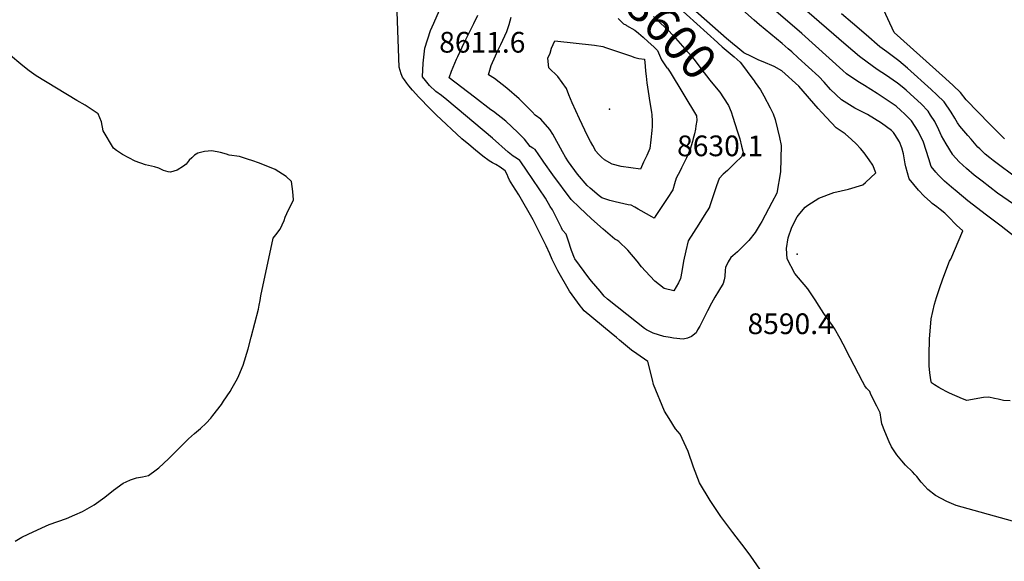
# Model space of a CAD drawing. Units: inches. Extents: x 2640419 to 2645749, y 1474634 to 1480363.
# Drawn here: x 2643291 to 2644113, y 1475457 to 1475909 of the extents above; entities that cross this region are included whole.
import ezdxf
from ezdxf.enums import TextEntityAlignment as Align

# ---------------------------------------------------------------- set-up
doc = ezdxf.new("R2010")
doc.units = ezdxf.units.IN
doc.header["$MEASUREMENT"] = 0
doc.layers.add('tile_2737_34_contour_10ft', color=160, linetype='Continuous')
doc.layers.add('tile_2737_34_spot_elev', color=160, linetype='Continuous')
doc.styles.add('Arial', font='arial.ttf')

msp = doc.modelspace()

# ---------------------------------------------------------------- linework, layer by layer
at = {"layer": 'tile_2737_34_contour_10ft'}
msp.add_line((2643903.66, 1475858.67, 8590), (2643904.54, 1475857.46, 8590), dxfattribs=at)
for points, elevation in [([(2644118.29, 1475590.53), (2644112.63, 1475590.93), (2644111.74, 1475591.07), (2644108.25, 1475591.82), (2644105.29, 1475592.49), (2644100.47, 1475593.69), (2644095.91, 1475593.17), (2644091.32, 1475592.39), (2644086.71, 1475591.51), (2644082.23, 1475590.8), (2644082.15, 1475590.8), (2644078.48, 1475592.3), (2644067.58, 1475596.92), (2644065.33, 1475598.08), (2644061.33, 1475600.17), (2644058.73, 1475601.69), (2644055.15, 1475603.87), (2644052.67, 1475605.58), (2644052.03, 1475608.05), (2644051.14, 1475613.88), (2644050.62, 1475619.79), (2644050.77, 1475628.71), (2644051.02, 1475642.38), (2644051.75, 1475652.09), (2644052.29, 1475658.96), (2644055.16, 1475671.1), (2644056.82, 1475676.83), (2644059.18, 1475684.19), (2644062.02, 1475692.45), (2644067.54, 1475707.08), (2644068.65, 1475708.87), (2644078.88, 1475732.39), (2644073.39, 1475737), (2644066.54, 1475744.41), (2644063.83, 1475747.25), (2644059.92, 1475750.21), (2644056.96, 1475752.41), (2644053.22, 1475755.23), (2644051.67, 1475756.53), (2644046.49, 1475761.21), (2644041.89, 1475766.44), (2644033.94, 1475775.69), (2644031.09, 1475785.89), (2644030.7, 1475788.34), (2644029.28, 1475796.69), (2644027.95, 1475801.65), (2644025.93, 1475806.61), (2644021.96, 1475812.9), (2644020.9, 1475814.39), (2644020.12, 1475815.22), (2644019.2, 1475816.04), (2644010.86, 1475822.37), (2643999.22, 1475829.61), (2643988.5, 1475834.84), (2643977.45, 1475841.83), (2643968.39, 1475850.38), (2643963.01, 1475856.35), (2643958.54, 1475861.25), (2643941.33, 1475876.9), (2643936.03, 1475881.66), (2643932.99, 1475884.38), (2643927.89, 1475888.81), (2643908.93, 1475904.3), (2643904.53, 1475908.18), (2643832.6, 1475972.48)], 8600), ([(2643797.01, 1475966.75), (2643838.04, 1475922.06), (2643839.39, 1475920.79), (2643873.88, 1475889.46), (2643874.49, 1475888.95)], 8590), ([(2644113.45, 1475809.16), (2644107.34, 1475815.32), (2644101.27, 1475821.51), (2644081.64, 1475841.6), (2644076.92, 1475847.92), (2644070.72, 1475853.77), (2644064.42, 1475859.55), (2644021.42, 1475897.91), (2643996.9, 1475951.16)], 8640), ([(2644120.94, 1475754.53), (2644107.76, 1475763.94), (2644095.01, 1475773.7), (2644088.27, 1475778.92), (2644081.71, 1475784.28), (2644075.64, 1475790.03), (2644070.23, 1475796.13), (2644070.12, 1475796.27), (2644064.78, 1475805.11), (2644060.94, 1475811.81), (2644059.84, 1475814.19), (2644058.75, 1475816.58), (2644055.35, 1475823.53), (2644051.88, 1475829.04), (2644049.79, 1475832.26), (2644043.87, 1475838.26), (2644038.07, 1475843.59), (2644031.37, 1475849.72), (2644028.13, 1475852.46), (2644024.34, 1475855.64), (2644014.25, 1475862.49), (2644008.22, 1475866.39), (2644004.16, 1475869.29), (2643992.6, 1475877.77), (2643981.41, 1475887.33), (2643932.26, 1475930.21)], 8620), ([(2643904.54, 1475857.46), (2643905.45, 1475856.22), (2643909.89, 1475850.14), (2643912.62, 1475845.07), (2643917.8, 1475834.96), (2643920.38, 1475829.91), (2643922.08, 1475825.26), (2643924.09, 1475817.19), (2643925.67, 1475810.4), (2643927.22, 1475803.59), (2643926.44, 1475781.58), (2643923.57, 1475763.9), (2643919.39, 1475755.96), (2643910.93, 1475740.23), (2643909.55, 1475737.86), (2643905.48, 1475730.98), (2643900.07, 1475724.41), (2643895.75, 1475719.82), (2643890.7, 1475714.86), (2643886.79, 1475711.52), (2643885.07, 1475710.04), (2643882.79, 1475706.63), (2643880.55, 1475701.87), (2643880.42, 1475699.64), (2643880.12, 1475694.31), (2643879.57, 1475691.53), (2643878.78, 1475688.53), (2643874.69, 1475681.92), (2643871.75, 1475676.95), (2643868.87, 1475671.93), (2643865.5, 1475665.51), (2643859.15, 1475652.95), (2643857.4, 1475649.63), (2643856.04, 1475647.23), (2643852.25, 1475644.21), (2643848.8, 1475642.84), (2643845.31, 1475642.09), (2643837.14, 1475642.84), (2643834.45, 1475643.3), (2643829.18, 1475644.3), (2643820.37, 1475647.08), (2643814.67, 1475649.66), (2643812.99, 1475650.82), (2643806.26, 1475656.03), (2643782.12, 1475675.49), (2643779.46, 1475677.82), (2643775.94, 1475682.02), (2643768.92, 1475690.44), (2643766.6, 1475693.22), (2643755, 1475709.08), (2643754.7, 1475709.67), (2643751.97, 1475715.99), (2643749.31, 1475724.61), (2643747.61, 1475729.57), (2643744.61, 1475732.95), (2643743.69, 1475734.92), (2643736.17, 1475749.79), (2643734.4, 1475752.79), (2643730.3, 1475759.59), (2643725.14, 1475767.38), (2643719.94, 1475775.17), (2643714.63, 1475782.98), (2643709.87, 1475789.93), (2643709.05, 1475791.1), (2643706.2, 1475793.04), (2643703.37, 1475794.74), (2643699.26, 1475798.04), (2643686.04, 1475809.79), (2643648.09, 1475841.69), (2643643.46, 1475845.32), (2643638.95, 1475848.58), (2643633.42, 1475853.81), (2643630.29, 1475857.72), (2643627.77, 1475860.95), (2643628.34, 1475872.24), (2643629.52, 1475884.82), (2643634.42, 1475899.53), (2643637.08, 1475905.61), (2643643.83, 1475921.06)], 8590), ([(2644120.37, 1475490.09), (2644073.19, 1475503.19), (2644065.48, 1475506.4), (2644055.92, 1475511.48), (2644049.66, 1475516.5), (2644047.12, 1475519.2), (2644044.04, 1475522.56), (2644040.41, 1475527.24), (2644038.79, 1475529.08), (2644036.77, 1475531.13), (2644031.03, 1475536.91), (2644027.98, 1475540.37), (2644023.73, 1475545.33), (2644019.12, 1475552.03), (2644017.21, 1475556.29), (2644013.63, 1475564.9), (2644011.18, 1475571.19), (2644010.5, 1475574.99), (2644009.89, 1475580.49), (2644006.84, 1475586.12), (2644001.85, 1475595.67), (2644001.04, 1475598.42), (2643998.28, 1475601.15), (2643996.91, 1475603.17), (2643994.95, 1475606.76), (2643984.66, 1475626.32), (2643978.75, 1475637.81), (2643976.3, 1475642.47), (2643971.55, 1475650.9), (2643970.06, 1475653.35), (2643962.6, 1475663.51), (2643958.72, 1475669.64), (2643955.47, 1475674.88), (2643949.34, 1475684.12), (2643941.58, 1475693.06), (2643938.52, 1475696.83), (2643932.03, 1475708.99), (2643931.55, 1475717.51), (2643933.05, 1475726.6), (2643935.91, 1475735.35), (2643940.56, 1475744.11), (2643942.64, 1475746.97), (2643947.02, 1475752.24), (2643949.26, 1475753.83), (2643958.5, 1475759.67), (2643971.04, 1475764.39), (2643983.38, 1475767.29), (2643995.33, 1475770.9), (2643997.5, 1475772.69), (2644006.24, 1475780.72), (2644003.77, 1475787.31), (2644000.66, 1475791.74), (2643996.51, 1475797.52), (2643993.46, 1475801.23), (2643989.67, 1475804.96), (2643985.85, 1475808.68), (2643980.62, 1475813.42), (2643973, 1475818.37), (2643964.96, 1475826.88), (2643960.95, 1475831.16), (2643957.95, 1475834.44), (2643941.88, 1475853.17), (2643927.74, 1475866.02), (2643921.15, 1475869.42), (2643912.03, 1475873.44), (2643908.51, 1475874.91), (2643906.14, 1475876.01), (2643902.24, 1475877.82), (2643896.08, 1475881.07), (2643891.05, 1475885.12), (2643886.59, 1475888.75), (2643881.51, 1475892.93), (2643846.31, 1475923.91)], 8590), ([(2643911.74, 1475446.46), (2643901.78, 1475460.77), (2643897.08, 1475467.21), (2643886.85, 1475480.6), (2643876.77, 1475493.98), (2643867.74, 1475507.37), (2643858.96, 1475522.05), (2643853.87, 1475535.24), (2643849.6, 1475548.25), (2643842.73, 1475562.67), (2643838.88, 1475567.25), (2643833.56, 1475575.8), (2643829.84, 1475581.9), (2643820.63, 1475604.22), (2643819.69, 1475608.11), (2643815.73, 1475623.41), (2643806.62, 1475629.78), (2643802.13, 1475632.92), (2643792.15, 1475641.14), (2643789.52, 1475643.32), (2643785.08, 1475647.03), (2643762.75, 1475665.66), (2643760.64, 1475668.02), (2643759.35, 1475669.74), (2643750.29, 1475682.01), (2643740.57, 1475698.97), (2643738.15, 1475704.05), (2643736.09, 1475708.42), (2643733.89, 1475713.1), (2643730.88, 1475719.86), (2643720.19, 1475741.46), (2643708.25, 1475762.52), (2643703.23, 1475770.29), (2643700.35, 1475774.69), (2643699.35, 1475777.24), (2643698.48, 1475779.54), (2643696.63, 1475782.55), (2643692.55, 1475785.5), (2643689.03, 1475787.62), (2643686.19, 1475789.07), (2643683.3, 1475790.84), (2643678.04, 1475794.83), (2643672.06, 1475799.62), (2643666.34, 1475804.32), (2643660.63, 1475809.08), (2643639.21, 1475829.14), (2643634.2, 1475834.14), (2643624.61, 1475843.89), (2643619.31, 1475849.83), (2643616.25, 1475853.36), (2643614.52, 1475855.64), (2643612.6, 1475858.31), (2643610.97, 1475860.73), (2643609.99, 1475863.42), (2643608.22, 1475869.08), (2643606.45, 1475915.19)], 8580), ([(2644122.5, 1475727.24), (2644110.76, 1475736.27), (2644098.52, 1475745.33), (2644082.88, 1475757.52), (2644074.05, 1475764.82), (2644069.35, 1475768.8), (2644063.46, 1475773.86), (2644061.49, 1475775.75), (2644058.44, 1475778.79), (2644056.22, 1475781.48), (2644052.42, 1475786.2), (2644050.49, 1475792.44), (2644045.88, 1475806.51), (2644041.56, 1475815.57), (2644036.03, 1475824.3), (2644030.17, 1475830.09), (2644027.11, 1475832.88), (2644023.22, 1475836.32), (2644013.14, 1475843.22), (2644007.35, 1475847.01), (2643996.65, 1475853.8), (2643992.53, 1475856.07), (2643988.54, 1475858.74), (2643981.58, 1475863.54), (2643978.7, 1475866.1), (2643944.48, 1475897.07), (2643920.6, 1475917.27)], 8610), ([(2644124.91, 1475775.48), (2644104.05, 1475791.15), (2644101.18, 1475793.42), (2644097.43, 1475796.47), (2644092.9, 1475800.73), (2644091.37, 1475802.33), (2644085.63, 1475808.8), (2644082.82, 1475811.98), (2644076.21, 1475819.69), (2644074.42, 1475822.62), (2644072.12, 1475826.45), (2644068.97, 1475831.4), (2644063.12, 1475839.95), (2644057.11, 1475845.91), (2644052.35, 1475850.4), (2644032.57, 1475868.13), (2644025.41, 1475874.17), (2644015.36, 1475881.73), (2644009.54, 1475885.99), (2643998.1, 1475895.84), (2643986.68, 1475905.7), (2643977.6, 1475913.58)], 8630), ([(2643883.2, 1475836.9), (2643885.29, 1475831.71), (2643886.77, 1475827.36), (2643888.54, 1475822.08), (2643890.79, 1475815.1), (2643892.52, 1475809.14), (2643894.09, 1475803.1), (2643895.26, 1475797.79), (2643894.12, 1475794.23), (2643888.71, 1475789.02), (2643882.24, 1475782.87), (2643878.83, 1475779.7), (2643875.43, 1475775.93), (2643873.23, 1475770), (2643871.16, 1475764.09), (2643867.23, 1475752.32), (2643867.2, 1475752.27), (2643862.85, 1475745.16), (2643858.49, 1475738.06), (2643853.9, 1475731.05), (2643849.54, 1475723.95), (2643847.4, 1475715.61), (2643845.68, 1475707.09), (2643844.16, 1475698.51), (2643842.99, 1475692.69), (2643841.45, 1475688.98), (2643837.56, 1475682.3), (2643829.45, 1475684.24), (2643821.6, 1475690.5), (2643813.83, 1475698.61), (2643810.59, 1475702.47), (2643807.02, 1475706.97), (2643799.17, 1475716.15), (2643791.66, 1475723.54), (2643790.07, 1475724.63), (2643788.27, 1475725.57), (2643778.59, 1475733.74), (2643768.71, 1475742.51), (2643758.65, 1475751.87), (2643751.78, 1475758.55), (2643736.61, 1475779.15), (2643729.02, 1475789.58), (2643727.8, 1475791.36), (2643721.84, 1475800.3), (2643719.71, 1475801.39), (2643717.61, 1475802.82), (2643712.82, 1475808.83), (2643707.36, 1475814.43), (2643697.17, 1475823.88), (2643686.94, 1475832.06), (2643684.8, 1475833.5), (2643671.22, 1475843.88), (2643650.03, 1475860.2), (2643652.03, 1475865.61), (2643656.14, 1475875.63), (2643657.16, 1475877.9), (2643662.46, 1475889.15), (2643670.6, 1475905.5), (2643673.81, 1475912.36)], 8600), ([(2643832.18, 1475868.01), (2643834.47, 1475864.81), (2643856.45, 1475828.48), (2643856.61, 1475824.5), (2643855.94, 1475819.93), (2643855.49, 1475817.13), (2643854.69, 1475813.44), (2643853.79, 1475809.51), (2643853.09, 1475806.96), (2643851.22, 1475800.48), (2643848.22, 1475793.41), (2643843.89, 1475784.93), (2643842.67, 1475782.56), (2643839.53, 1475776.38), (2643838.1, 1475771.5), (2643836.6, 1475766.68), (2643832.05, 1475759.45), (2643822.48, 1475745.2), (2643820.97, 1475743.05), (2643819.21, 1475744.01), (2643810.26, 1475748.96), (2643807.72, 1475750.39), (2643804.92, 1475752.06), (2643802.03, 1475753.72), (2643799.45, 1475754.21), (2643788.55, 1475756.47), (2643784.14, 1475757.71), (2643777.28, 1475759.92), (2643775.13, 1475761.56), (2643767.6, 1475768.08), (2643765.29, 1475770.14), (2643757.13, 1475779.72), (2643749.67, 1475789.9), (2643747.02, 1475793.74), (2643744.65, 1475798.21), (2643736.55, 1475812.98), (2643734.11, 1475816.91), (2643726.47, 1475825.6), (2643721.82, 1475828.99), (2643719.31, 1475831.67), (2643708.36, 1475842.52), (2643698.16, 1475851.53), (2643687.92, 1475859.39), (2643682.72, 1475862.58), (2643684.4, 1475868.4), (2643685.15, 1475870.46), (2643688.61, 1475878.46), (2643690.72, 1475882.88), (2643693.12, 1475887.79), (2643698.17, 1475898.87), (2643700.11, 1475904.54), (2643701.7, 1475910.75)], 8610), ([(2643791.09, 1475909.65), (2643792.62, 1475907.99), (2643795.62, 1475905.13), (2643797.34, 1475904.18)], 8610), ([(2643820.64, 1475911.24), (2643826.5, 1475905.67), (2643829.8, 1475902.65), (2643832.39, 1475900.22), (2643836.92, 1475895.52), (2643846.77, 1475884.4), (2643852.23, 1475878.22), (2643856.29, 1475873.08), (2643860.18, 1475867.81), (2643867.45, 1475858.05), (2643871.51, 1475853.39), (2643875.82, 1475848.22), (2643879.04, 1475843.38), (2643883.11, 1475837.12), (2643883.2, 1475836.9)], 8600), ([(2643797.34, 1475904.18), (2643798.02, 1475903.8), (2643805.06, 1475899.72), (2643808.14, 1475897.34), (2643811.93, 1475894.12), (2643816.15, 1475890.18), (2643820.73, 1475885.89), (2643823.89, 1475882.85), (2643827.24, 1475875.01), (2643831.79, 1475868.55), (2643832.18, 1475868.01)], 8610), ([(2643874.49, 1475888.95), (2643878, 1475886), (2643887.88, 1475877.48), (2643892.82, 1475873.22), (2643896.51, 1475868.35), (2643900.99, 1475862.29), (2643903.66, 1475858.67)], 8590), ([(2643287.55, 1475473.53), (2643293.29, 1475476.7), (2643298.57, 1475479.29), (2643310, 1475484.52), (2643316.13, 1475487.17), (2643323.26, 1475489.79), (2643330.39, 1475492.35), (2643337.51, 1475495.34), (2643344.02, 1475498.13), (2643353.67, 1475503.8), (2643362.4, 1475510.2), (2643369.65, 1475516), (2643377.93, 1475521.84), (2643380.25, 1475522.92), (2643384.06, 1475524.47), (2643388.83, 1475526.12), (2643393.92, 1475527.01), (2643398.9, 1475528.15), (2643405.26, 1475532.94), (2643407.55, 1475534.68), (2643415.75, 1475542.24), (2643423.84, 1475550.08), (2643432.34, 1475558.74), (2643437.27, 1475563.12), (2643442.38, 1475567.4), (2643447.22, 1475571.83), (2643451, 1475575.96), (2643452.77, 1475578.22), (2643459.78, 1475587.49), (2643461.71, 1475590.28), (2643467.04, 1475598.24), (2643468.93, 1475601.42), (2643473.23, 1475609.17), (2643474.35, 1475611.58), (2643477.94, 1475620.35), (2643482.1, 1475633.92), (2643484.81, 1475643.68), (2643487.84, 1475655.33), (2643490.74, 1475666.97), (2643491.43, 1475670.48), (2643492.12, 1475674.12), (2643492.79, 1475678.14), (2643503.1, 1475726.16), (2643505.36, 1475729.07), (2643508.99, 1475733.9), (2643512.31, 1475741.12), (2643512.95, 1475743.74), (2643514.51, 1475746.79), (2643520.05, 1475758.2), (2643519.33, 1475765.24), (2643518.44, 1475773.47), (2643513.97, 1475777.62), (2643504.6, 1475783.44), (2643491.61, 1475788.8), (2643485.21, 1475791), (2643482.36, 1475791.96), (2643474.96, 1475794.46), (2643466.42, 1475795.62), (2643464.13, 1475796.45), (2643459, 1475797.68), (2643451.98, 1475799.17), (2643445.82, 1475798.52), (2643440.27, 1475797.2), (2643437.45, 1475795.66), (2643435.09, 1475793.41), (2643432.88, 1475791.3), (2643430.29, 1475788.16), (2643428.11, 1475786.28), (2643423.03, 1475782.92), (2643417.39, 1475781.24), (2643415.27, 1475781.73), (2643411.4, 1475782.86), (2643407.64, 1475784.57), (2643403.87, 1475785.81), (2643396.36, 1475787.47), (2643387.91, 1475790.59), (2643377.3, 1475796.18), (2643372.4, 1475799.42), (2643369.72, 1475801.4), (2643361.14, 1475815.83), (2643359.68, 1475823.33), (2643356.88, 1475829.9), (2643346.03, 1475837.34), (2643339.27, 1475841.29), (2643305.23, 1475861.7), (2643299.32, 1475865.9), (2643294.16, 1475870.15), (2643282.21, 1475880.2)], 8570)]:
    msp.add_lwpolyline(points, dxfattribs=dict(at, elevation=elevation))
at = {"layer": 'tile_2737_34_contour_10ft', "elevation": 8620}
msp.add_lwpolyline([(2643733.05, 1475868.44), (2643732.3, 1475876.43), (2643734.35, 1475880.69), (2643735.32, 1475884.83), (2643738.07, 1475890.89), (2643771.26, 1475887.34), (2643778.34, 1475886.15), (2643780.57, 1475885.42), (2643790.58, 1475882.07), (2643801.42, 1475878.4), (2643804.97, 1475877.04), (2643808.37, 1475876.26), (2643812.99, 1475875.57), (2643813.55, 1475869.68), (2643813.92, 1475865.58), (2643814.32, 1475861.6), (2643814.89, 1475856.03), (2643816.01, 1475848.58), (2643817.61, 1475839.61), (2643818.96, 1475831.5), (2643819.19, 1475829.32), (2643819.51, 1475823.89), (2643819.37, 1475819.52), (2643819.2, 1475816.19), (2643818.43, 1475808.3), (2643817.36, 1475801.05), (2643814.87, 1475795.36), (2643812.31, 1475789.67), (2643809.6, 1475783.91), (2643793.47, 1475786.18), (2643786.17, 1475787.92), (2643779.68, 1475791.56), (2643777.15, 1475793.81), (2643774.66, 1475796.36), (2643772.38, 1475798.91), (2643769.77, 1475803.52), (2643767.88, 1475807.01), (2643765.48, 1475811.7), (2643758.68, 1475825.98), (2643752.78, 1475839.22), (2643749.87, 1475845.78), (2643747.84, 1475851.13), (2643740.76, 1475861.23)], close=True, dxfattribs=at)
at = {"layer": 'tile_2737_34_spot_elev'}
for p in [(2643783.91, 1475833.91, 8630.1), (2643940.36, 1475713.02, 8590.4)]:
    msp.add_point(p, dxfattribs=at)

# ---------------------------------------------------------------- texts
at = {"color": 18, "style": 'Arial'}
msp.add_text('8600', height=28.8, rotation=-46.07293, dxfattribs=at).set_placement((2643835.3, 1475897.2), align=Align.MIDDLE_CENTER)
for s, p in [('8611.6', (2643677.62, 1475889.76)), ('8630.1', (2643876.22, 1475803.3)), ('8590.4', (2643935.02, 1475654.84))]:
    msp.add_text(s, height=17.28, dxfattribs=at).set_placement(p, align=Align.MIDDLE_CENTER)

doc.saveas('drawing.dxf')
